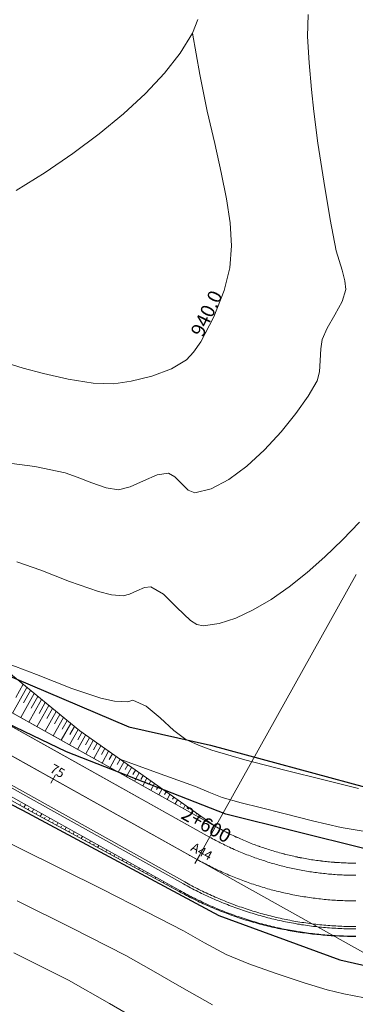
# Model space of a CAD drawing. Units: millimetres. Extents: x 316242 to 317929, y 4268173 to 4269144.
# Drawn here: x 317470 to 317506, y 4268659 to 4268764 of the extents above; entities that cross this region are included whole.
import ezdxf

# ---------------------------------------------------------------- set-up
doc = ezdxf.new("R2010")
doc.units = ezdxf.units.MM
doc.linetypes.add('ACAD_ISO10W100', pattern=[457.2, 304.8, -76.2, 0, -76.2])
for name, color, linetype in [('AKTINES_R1', 7, 'ACAD_ISO10W100'), ('APRAN_OR_R1', 32, 'Continuous'), ('ATAFRO_R1', 5, 'Continuous'), ('AXONIKI_R1', 251, 'ACAD_ISO10W100'), ('CHAINAGEANNOT_R1', 7, 'Continuous'), ('CONTOURS_MAJOR', 21, 'Continuous'), ('CONTOURS_MAJOR_ELEVATIONS', 7, 'Continuous'), ('CONTOURS_MINOR', 31, 'Continuous'), ('DIATOMES_R1', 7, 'Continuous'), ('dromos aristera', 6, 'Continuous'), ('dromos dexia', 6, 'Continuous'), ('FRF', 38, 'Continuous'), ('KATALIPSI_OR_R1', 30, 'Continuous'), ('KATASTROMA_R1', 1, 'Continuous'), ('ODOSTROMA_R1', 251, 'Continuous'), ('POLYGONIKI_R1', 9, 'Continuous'), ('PRANH_OR_R1', 30, 'Continuous'), ('SBL_PR', 38, 'Continuous')]:
    doc.layers.add(name, color=color, linetype=linetype)
doc.linetypes.add('P1', pattern='A,1e-05,[114,OrizLt.shx,S=1,R=0,X=0,Y=0],1', length=1.00001)

msp = doc.modelspace()

# ---------------------------------------------------------------- linework, layer by layer
at = {"layer": 'AKTINES_R1', "lineweight": 0}
msp.add_line((317488.83, 4268674.38), (317505.89, 4268704.94), dxfattribs=at)
at = {"layer": 'APRAN_OR_R1', "lineweight": 0}
for points in [[(317422.96, 4268715.8), (317490.81, 4268677.92), (317490.81, 4268677.92), (317490.96, 4268677.83), (317491.12, 4268677.75), (317491.27, 4268677.66), (317491.43, 4268677.58), (317491.59, 4268677.5), (317491.74, 4268677.42), (317491.9, 4268677.34), (317492.06, 4268677.26), (317492.22, 4268677.18), (317492.38, 4268677.1), (317492.53, 4268677.02), (317492.69, 4268676.95), (317492.85, 4268676.87), (317493.01, 4268676.8), (317493.18, 4268676.72), (317493.34, 4268676.65), (317493.5, 4268676.58), (317493.66, 4268676.51), (317493.82, 4268676.44), (317493.99, 4268676.37), (317494.15, 4268676.31), (317494.31, 4268676.24), (317494.48, 4268676.17), (317494.64, 4268676.11), (317494.81, 4268676.04), (317494.97, 4268675.98), (317495.14, 4268675.92), (317495.3, 4268675.86), (317495.47, 4268675.8), (317495.64, 4268675.74), (317495.8, 4268675.68), (317495.97, 4268675.62), (317496.14, 4268675.57), (317496.31, 4268675.51), (317496.48, 4268675.46), (317496.64, 4268675.41), (317496.81, 4268675.35), (317496.98, 4268675.3), (317497.15, 4268675.25), (317497.32, 4268675.2), (317497.49, 4268675.15), (317497.66, 4268675.11), (317497.83, 4268675.06), (317498, 4268675.01), (317498.17, 4268674.97), (317498.35, 4268674.93), (317498.52, 4268674.88), (317498.69, 4268674.84), (317498.86, 4268674.8), (317499.03, 4268674.76), (317499.21, 4268674.72), (317499.38, 4268674.68), (317499.55, 4268674.65), (317499.73, 4268674.61), (317499.9, 4268674.58), (317500.07, 4268674.54), (317500.25, 4268674.51), (317500.42, 4268674.48), (317500.59, 4268674.45), (317500.77, 4268674.42), (317500.94, 4268674.39), (317501.12, 4268674.36), (317501.29, 4268674.33), (317501.47, 4268674.31), (317501.64, 4268674.28), (317501.82, 4268674.26), (317501.99, 4268674.24), (317502.17, 4268674.22), (317502.34, 4268674.19), (317502.52, 4268674.17), (317502.7, 4268674.16), (317502.87, 4268674.14), (317503.05, 4268674.12), (317503.22, 4268674.11), (317503.4, 4268674.09), (317503.58, 4268674.08), (317503.75, 4268674.06), (317503.93, 4268674.05), (317504.11, 4268674.04), (317504.28, 4268674.03), (317504.46, 4268674.02), (317504.64, 4268674.02), (317504.81, 4268674.01), (317504.99, 4268674), (317505.17, 4268674), (317505.34, 4268674), (317505.52, 4268673.99), (317505.7, 4268673.99), (317505.87, 4268673.99)], [(317436.57, 4268699.14), (317471.49, 4268679.65), (317471.49, 4268679.65), (317486.97, 4268671.04), (317486.97, 4268671.04), (317487.16, 4268670.94), (317487.36, 4268670.83), (317487.56, 4268670.73), (317487.75, 4268670.62), (317487.95, 4268670.52), (317488.14, 4268670.42), (317488.34, 4268670.32), (317488.54, 4268670.22), (317488.74, 4268670.12), (317488.94, 4268670.02), (317489.14, 4268669.93), (317489.34, 4268669.83), (317489.54, 4268669.74), (317489.74, 4268669.65), (317489.94, 4268669.55), (317490.15, 4268669.46), (317490.35, 4268669.38), (317490.55, 4268669.29), (317490.76, 4268669.2), (317490.96, 4268669.12), (317491.17, 4268669.03), (317491.37, 4268668.95), (317491.58, 4268668.87), (317491.79, 4268668.78), (317491.99, 4268668.7), (317492.2, 4268668.63), (317492.41, 4268668.55), (317492.62, 4268668.47), (317492.82, 4268668.4), (317493.03, 4268668.32), (317493.24, 4268668.25), (317493.45, 4268668.18), (317493.66, 4268668.11), (317493.87, 4268668.04), (317494.09, 4268667.97), (317494.3, 4268667.91), (317494.51, 4268667.84), (317494.72, 4268667.78), (317494.93, 4268667.72), (317495.15, 4268667.65), (317495.36, 4268667.59), (317495.57, 4268667.53), (317495.79, 4268667.48), (317496, 4268667.42), (317496.22, 4268667.36), (317496.43, 4268667.31), (317496.65, 4268667.26), (317496.86, 4268667.2), (317497.08, 4268667.15), (317497.29, 4268667.1), (317497.51, 4268667.06), (317497.73, 4268667.01), (317497.94, 4268666.96), (317498.16, 4268666.92), (317498.38, 4268666.88), (317498.6, 4268666.83), (317498.81, 4268666.79), (317499.03, 4268666.75), (317499.25, 4268666.72), (317499.47, 4268666.68), (317499.69, 4268666.64), (317499.91, 4268666.61), (317500.13, 4268666.58), (317500.35, 4268666.54), (317500.57, 4268666.51), (317500.79, 4268666.48), (317501, 4268666.46), (317501.22, 4268666.43), (317501.45, 4268666.4), (317501.67, 4268666.38), (317501.89, 4268666.36), (317502.11, 4268666.33), (317502.33, 4268666.31), (317502.55, 4268666.29), (317502.77, 4268666.28), (317502.99, 4268666.26), (317503.21, 4268666.24), (317503.43, 4268666.23), (317503.65, 4268666.22), (317503.87, 4268666.2), (317504.1, 4268666.19), (317504.32, 4268666.18), (317504.54, 4268666.18), (317504.76, 4268666.17), (317504.98, 4268666.16), (317505.2, 4268666.16), (317505.43, 4268666.16), (317505.65, 4268666.15), (317505.87, 4268666.15)]]:
    msp.add_lwpolyline(points, dxfattribs=at)
at = {"layer": 'ATAFRO_R1', "lineweight": 0}
msp.add_lwpolyline([(317422.95, 4268715.79), (317490.8, 4268677.91), (317490.96, 4268677.83), (317491.11, 4268677.74), (317491.27, 4268677.66), (317491.43, 4268677.58), (317491.58, 4268677.49), (317491.74, 4268677.41), (317491.9, 4268677.33), (317492.06, 4268677.25), (317492.21, 4268677.17), (317492.37, 4268677.1), (317492.53, 4268677.02), (317492.69, 4268676.94), (317492.85, 4268676.87), (317493.01, 4268676.79), (317493.17, 4268676.72), (317493.34, 4268676.65), (317493.5, 4268676.58), (317493.66, 4268676.51), (317493.82, 4268676.44), (317493.99, 4268676.37), (317494.15, 4268676.3), (317494.31, 4268676.23), (317494.48, 4268676.17), (317494.64, 4268676.1), (317494.81, 4268676.04), (317494.97, 4268675.98), (317495.14, 4268675.92), (317495.3, 4268675.85), (317495.47, 4268675.79), (317495.64, 4268675.74), (317495.8, 4268675.68), (317495.97, 4268675.62), (317496.14, 4268675.56), (317496.31, 4268675.51), (317496.47, 4268675.45), (317496.64, 4268675.4), (317496.81, 4268675.35), (317496.98, 4268675.3), (317497.15, 4268675.25), (317497.32, 4268675.2), (317497.49, 4268675.15), (317497.66, 4268675.1), (317497.83, 4268675.05), (317498, 4268675.01), (317498.17, 4268674.96), (317498.35, 4268674.92), (317498.52, 4268674.88), (317498.69, 4268674.84), (317498.86, 4268674.8), (317499.03, 4268674.76), (317499.21, 4268674.72), (317499.38, 4268674.68), (317499.55, 4268674.64), (317499.72, 4268674.61), (317499.9, 4268674.57), (317500.07, 4268674.54), (317500.25, 4268674.51), (317500.42, 4268674.47), (317500.59, 4268674.44), (317500.77, 4268674.41), (317500.94, 4268674.39), (317501.12, 4268674.36), (317501.29, 4268674.33), (317501.47, 4268674.3), (317501.64, 4268674.28), (317501.82, 4268674.26), (317501.99, 4268674.23), (317502.17, 4268674.21), (317502.34, 4268674.19), (317502.52, 4268674.17), (317502.7, 4268674.15), (317502.87, 4268674.13), (317503.05, 4268674.12), (317503.22, 4268674.1), (317503.4, 4268674.09), (317503.58, 4268674.07), (317503.75, 4268674.06), (317503.93, 4268674.05), (317504.11, 4268674.04), (317504.28, 4268674.03), (317504.46, 4268674.02), (317504.64, 4268674.01), (317504.81, 4268674.01), (317504.99, 4268674), (317505.17, 4268674), (317505.34, 4268673.99), (317505.52, 4268673.99), (317505.7, 4268673.99), (317505.87, 4268673.99)], dxfattribs=at)
at = {"layer": 'AXONIKI_R1', "lineweight": 0}
msp.add_lwpolyline([(317420.98, 4268712.25), (317488.83, 4268674.38), (317488.83, 4268674.38), (317489.01, 4268674.28), (317489.18, 4268674.18), (317489.36, 4268674.09), (317489.53, 4268673.99), (317489.71, 4268673.9), (317489.89, 4268673.81), (317490.07, 4268673.72), (317490.25, 4268673.63), (317490.42, 4268673.54), (317490.6, 4268673.45), (317490.78, 4268673.37), (317490.96, 4268673.28), (317491.15, 4268673.19), (317491.33, 4268673.11), (317491.51, 4268673.03), (317491.69, 4268672.95), (317491.88, 4268672.87), (317492.06, 4268672.79), (317492.24, 4268672.71), (317492.43, 4268672.63), (317492.61, 4268672.55), (317492.8, 4268672.48), (317492.98, 4268672.4), (317493.17, 4268672.33), (317493.36, 4268672.26), (317493.54, 4268672.19), (317493.73, 4268672.12), (317493.92, 4268672.05), (317494.11, 4268671.98), (317494.29, 4268671.91), (317494.48, 4268671.85), (317494.67, 4268671.78), (317494.86, 4268671.72), (317495.05, 4268671.66), (317495.24, 4268671.6), (317495.43, 4268671.54), (317495.62, 4268671.48), (317495.82, 4268671.42), (317496.01, 4268671.36), (317496.2, 4268671.31), (317496.39, 4268671.25), (317496.58, 4268671.2), (317496.78, 4268671.14), (317496.97, 4268671.09), (317497.16, 4268671.04), (317497.36, 4268670.99), (317497.55, 4268670.94), (317497.75, 4268670.9), (317497.94, 4268670.85), (317498.14, 4268670.81), (317498.33, 4268670.76), (317498.53, 4268670.72), (317498.72, 4268670.68), (317498.92, 4268670.64), (317499.11, 4268670.6), (317499.31, 4268670.56), (317499.51, 4268670.52), (317499.7, 4268670.49), (317499.9, 4268670.45), (317500.1, 4268670.42), (317500.29, 4268670.39), (317500.49, 4268670.36), (317500.69, 4268670.33), (317500.89, 4268670.3), (317501.09, 4268670.27), (317501.28, 4268670.24), (317501.48, 4268670.22), (317501.68, 4268670.19), (317501.88, 4268670.17), (317502.08, 4268670.15), (317502.28, 4268670.12), (317502.48, 4268670.1), (317502.68, 4268670.08), (317502.87, 4268670.07), (317503.07, 4268670.05), (317503.27, 4268670.03), (317503.47, 4268670.02), (317503.67, 4268670.01), (317503.87, 4268670), (317504.07, 4268669.98), (317504.27, 4268669.97), (317504.47, 4268669.97), (317504.67, 4268669.96), (317504.87, 4268669.95), (317505.07, 4268669.95), (317505.27, 4268669.94), (317505.47, 4268669.94), (317505.67, 4268669.94), (317505.87, 4268669.94)], dxfattribs=at)
at = {"layer": 'CHAINAGEANNOT_R1', "lineweight": 0}
msp.add_point((317487.99, 4268674.84), dxfattribs=at)
at = {"layer": 'CONTOURS_MAJOR', "lineweight": 0}
for points, elevation in [([(317488.91, 4268764.43), (317488.32, 4268762.96), (317487.02, 4268760.85), (317485.32, 4268758.69), (317483.28, 4268756.51), (317480.93, 4268754.33), (317478.32, 4268752.18), (317475.5, 4268750.07), (317472.51, 4268748.04), (317469.4, 4268746.1)], 940), ([(317467.77, 4268727.81), (317470.16, 4268727.05), (317472.34, 4268726.48), (317474.99, 4268725.89), (317477.66, 4268725.46), (317479.89, 4268725.37), (317481.75, 4268725.65), (317483.97, 4268726.21), (317486.09, 4268727), (317487.67, 4268727.96), (317488.44, 4268728.79), (317489.21, 4268729.88), (317490.63, 4268732.55), (317491.73, 4268735.39), (317492.34, 4268737.81), (317492.51, 4268740.19), (317492.37, 4268742.63), (317491.99, 4268745.23), (317491.42, 4268748.04), (317490.71, 4268751.14), (317489.92, 4268754.62), (317489.11, 4268758.53), (317488.32, 4268762.96)], 940), ([(317515.11, 4268677.5), (317512.75, 4268677.4), (317509.81, 4268677.31), (317506.86, 4268677.37), (317504.29, 4268677.81), (317501.2, 4268678.53), (317498.14, 4268679.31), (317495.6, 4268679.97), (317493.54, 4268680.47), (317491.51, 4268681.03), (317490.07, 4268681.6), (317488.64, 4268682.19), (317485.35, 4268683.4), (317480.54, 4268685.14)], 920)]:
    msp.add_lwpolyline(points, dxfattribs=dict(at, elevation=elevation))
at = {"layer": 'CONTOURS_MINOR', "lineweight": 0}
for points, elevation in [([(317468.12, 4268716.96), (317471.41, 4268716.5), (317474.68, 4268715.83), (317475.97, 4268715.39), (317477.51, 4268714.78), (317479.07, 4268714.24), (317480.38, 4268714), (317481.63, 4268714.32), (317483.08, 4268714.99), (317484.53, 4268715.61), (317485.76, 4268715.8), (317486.44, 4268715.4), (317487.16, 4268714.68), (317487.88, 4268713.99), (317488.57, 4268713.7), (317490.33, 4268714.12), (317492.22, 4268715.11), (317494.15, 4268716.55), (317496.05, 4268718.3), (317497.84, 4268720.23), (317499.43, 4268722.2), (317500.75, 4268724.07), (317501.72, 4268725.71), (317501.97, 4268726.67), (317502.05, 4268727.89), (317502.1, 4268729.13), (317502.24, 4268730.13), (317502.79, 4268731.36), (317503.61, 4268732.79), (317504.38, 4268734.22), (317504.78, 4268735.48), (317504.69, 4268736.43), (317504.38, 4268737.57), (317503.74, 4268739.64), (317503.1, 4268743.01), (317502.41, 4268747.1), (317501.78, 4268751.19), (317501.35, 4268754.59), (317501.09, 4268756.94), (317500.84, 4268759.79), (317500.68, 4268762.63), (317500.75, 4268764.98)], 935), ([(317469.47, 4268706.29), (317472.06, 4268705.41), (317475.14, 4268704.19), (317478.24, 4268703.1), (317479.65, 4268702.76), (317480.88, 4268702.64), (317481.57, 4268702.81), (317482.37, 4268703.18), (317483.17, 4268703.53), (317483.85, 4268703.63), (317485.21, 4268702.84), (317486.65, 4268701.4), (317488.1, 4268700.01), (317488.8, 4268699.58), (317489.47, 4268699.44), (317491.19, 4268699.69), (317492.99, 4268700.27), (317494.85, 4268701.14), (317496.76, 4268702.26), (317498.69, 4268703.61), (317500.63, 4268705.14), (317502.55, 4268706.83), (317504.43, 4268708.65), (317506.25, 4268710.54)], 930), ([(317466.76, 4268695.95), (317469.33, 4268695.07), (317471.59, 4268694.23), (317475.37, 4268692.73), (317478.5, 4268691.67), (317479.95, 4268691.37), (317481.38, 4268691.28), (317481.94, 4268691.46), (317483.35, 4268690.81), (317484.85, 4268689.57), (317486.32, 4268688.22), (317487.61, 4268687.23), (317488.98, 4268686.62), (317490.39, 4268686.11), (317493.93, 4268685.07), (317498.24, 4268683.94), (317502.56, 4268682.88), (317506.15, 4268682)], 925), ([(317462.54, 4268679.17), (317469.85, 4268675.54), (317478.62, 4268671.18), (317483.4, 4268668.76), (317487.35, 4268666.73), (317489.63, 4268665.43), (317491.94, 4268664.18), (317494.36, 4268663.2), (317497.32, 4268662.14), (317500.3, 4268661.15), (317502.8, 4268660.39), (317504.59, 4268659.97), (317506.78, 4268659.54)], 915), ([(317469.51, 4268669.95), (317475.36, 4268667.04), (317481.18, 4268664.08), (317483.91, 4268662.55), (317487.18, 4268660.66), (317490.47, 4268658.8)], 910), ([(317469.17, 4268664.36), (317472.1, 4268662.91), (317475.01, 4268661.43), (317479.43, 4268658.95), (317484.73, 4268655.88)], 905)]:
    msp.add_lwpolyline(points, dxfattribs=dict(at, elevation=elevation))
at = {"layer": 'DIATOMES_R1', "lineweight": 0}
for p, q in [((317473.61, 4268683.44), (317473.13, 4268682.57)), ((317489.07, 4268674.81), (317488.59, 4268673.94))]:
    msp.add_line(p, q, dxfattribs=at)
at = {"layer": 'dromos aristera'}
msp.add_lwpolyline([(317531.94, 4268685.07), (317529.05, 4268680.99), (317522.17, 4268677.26), (317515.22, 4268675.4), (317506.85, 4268675.51), (317491.9, 4268679.25), (317474.79, 4268685.93), (317442.95, 4268701.18), (317413.8, 4268718.89), (317390.22, 4268735.37), (317362.1, 4268751.73), (317344.86, 4268758.92), (317308.08, 4268776.87), (317270.82, 4268791.1), (317261.41, 4268794.64), (317234.38, 4268801.03), (317225.09, 4268805.73), (317196.65, 4268813.37), (317169.14, 4268815.23)], dxfattribs=at)
at = {"layer": 'dromos dexia'}
msp.add_lwpolyline([(317183.1, 4268809.3), (317197.48, 4268805.33), (317224.39, 4268799.8), (317237.84, 4268789.01), (317245.11, 4268787.62), (317256.21, 4268789.53), (317275.44, 4268782.31), (317293.59, 4268773.99), (317314.95, 4268767.41), (317334.41, 4268757.55), (317356.55, 4268747.88), (317373.61, 4268735.82), (317397.25, 4268722.08), (317417.49, 4268706.56), (317433.42, 4268696.88), (317451.5, 4268689.16), (317470.1, 4268679.68), (317491.14, 4268668.36), (317504.14, 4268663.62), (317513.59, 4268661.48), (317523.88, 4268662.03), (317533.44, 4268668.21)], dxfattribs=at)
at = {"layer": 'FRF', "flags": 128}
msp.add_lwpolyline([(317169.85, 4268821.18), (317195.54, 4268820.72), (317197.81, 4268819.13), (317219.14, 4268811.17), (317255.14, 4268799.54), (317293.82, 4268790.47), (317307.44, 4268785.81), (317319.59, 4268776.61), (317345.38, 4268767.3), (317361.04, 4268759.62), (317364.57, 4268758.71), (317395.12, 4268735.07), (317423.61, 4268720.35), (317446.75, 4268703.66), (317463.89, 4268696.08), (317481.49, 4268688.62), (317490.28, 4268686.63), (317506.89, 4268682.15)], dxfattribs=at)
at = {"layer": 'KATALIPSI_OR_R1', "lineweight": 0}
for points in [[(317460.54, 4268701.05), (317476.24, 4268688.16), (317476.24, 4268688.16), (317490.81, 4268677.92), (317490.81, 4268677.92), (317490.96, 4268677.83), (317491.12, 4268677.75), (317491.27, 4268677.66), (317491.43, 4268677.58), (317491.58, 4268677.5), (317491.74, 4268677.42), (317491.9, 4268677.33), (317492.06, 4268677.26), (317492.22, 4268677.18), (317492.37, 4268677.1), (317492.53, 4268677.02), (317492.69, 4268676.95), (317492.85, 4268676.87), (317493.01, 4268676.8), (317493.18, 4268676.72), (317493.34, 4268676.65), (317493.5, 4268676.58), (317493.66, 4268676.51), (317493.82, 4268676.44), (317493.99, 4268676.37), (317494.15, 4268676.3), (317494.31, 4268676.24), (317494.48, 4268676.17), (317494.64, 4268676.11), (317494.81, 4268676.04), (317494.97, 4268675.98), (317495.14, 4268675.92), (317495.3, 4268675.86), (317495.47, 4268675.8), (317495.64, 4268675.74), (317495.8, 4268675.68), (317495.97, 4268675.62), (317496.14, 4268675.57), (317496.31, 4268675.51), (317496.48, 4268675.46), (317496.64, 4268675.4), (317496.81, 4268675.35), (317496.98, 4268675.3), (317497.15, 4268675.25), (317497.32, 4268675.2), (317497.49, 4268675.15), (317497.66, 4268675.1), (317497.83, 4268675.06), (317498, 4268675.01), (317498.17, 4268674.97), (317498.35, 4268674.92), (317498.52, 4268674.88), (317498.69, 4268674.84), (317498.86, 4268674.8), (317499.03, 4268674.76), (317499.21, 4268674.72), (317499.38, 4268674.68), (317499.55, 4268674.65), (317499.73, 4268674.61), (317499.9, 4268674.58), (317500.07, 4268674.54), (317500.25, 4268674.51), (317500.42, 4268674.48), (317500.59, 4268674.45), (317500.77, 4268674.42), (317500.94, 4268674.39), (317501.12, 4268674.36), (317501.29, 4268674.33), (317501.47, 4268674.31), (317501.64, 4268674.28), (317501.82, 4268674.26), (317501.99, 4268674.24), (317502.17, 4268674.22), (317502.34, 4268674.19), (317502.52, 4268674.17), (317502.7, 4268674.16), (317502.87, 4268674.14), (317503.05, 4268674.12), (317503.22, 4268674.11), (317503.4, 4268674.09), (317503.58, 4268674.08), (317503.75, 4268674.06), (317503.93, 4268674.05), (317504.11, 4268674.04), (317504.28, 4268674.03), (317504.46, 4268674.02), (317504.64, 4268674.02), (317504.81, 4268674.01), (317504.99, 4268674), (317505.17, 4268674), (317505.34, 4268674), (317505.52, 4268673.99), (317505.7, 4268673.99), (317505.87, 4268673.99)], [(317453.86, 4268689.1), (317471.33, 4268679.35), (317471.33, 4268679.35), (317486.91, 4268670.93), (317486.91, 4268670.93), (317487.1, 4268670.82), (317487.3, 4268670.72), (317487.5, 4268670.61), (317487.69, 4268670.51), (317487.89, 4268670.41), (317488.09, 4268670.31), (317488.29, 4268670.21), (317488.49, 4268670.11), (317488.69, 4268670.01), (317488.89, 4268669.92), (317489.09, 4268669.82), (317489.29, 4268669.73), (317489.49, 4268669.64), (317489.7, 4268669.54), (317489.9, 4268669.45), (317490.1, 4268669.36), (317490.31, 4268669.28), (317490.51, 4268669.19), (317490.72, 4268669.1), (317490.92, 4268669.02), (317491.13, 4268668.93), (317491.33, 4268668.85), (317491.54, 4268668.77), (317491.75, 4268668.69), (317491.96, 4268668.61), (317492.17, 4268668.54), (317492.37, 4268668.46), (317492.58, 4268668.38), (317492.79, 4268668.31), (317493, 4268668.24), (317493.21, 4268668.17), (317493.42, 4268668.1), (317493.64, 4268668.03), (317493.85, 4268667.96), (317494.06, 4268667.89), (317494.27, 4268667.83), (317494.48, 4268667.76), (317494.7, 4268667.7), (317494.91, 4268667.64), (317495.12, 4268667.58), (317495.34, 4268667.52), (317495.55, 4268667.46), (317495.77, 4268667.4), (317495.98, 4268667.35), (317496.2, 4268667.29), (317496.41, 4268667.24), (317496.63, 4268667.19), (317496.85, 4268667.14), (317497.06, 4268667.09), (317497.28, 4268667.04), (317497.5, 4268666.99), (317497.71, 4268666.95), (317497.93, 4268666.9), (317498.15, 4268666.86), (317498.37, 4268666.82), (317498.59, 4268666.78), (317498.8, 4268666.74), (317499.02, 4268666.7), (317499.24, 4268666.66), (317499.46, 4268666.63), (317499.68, 4268666.59), (317499.9, 4268666.56), (317500.12, 4268666.53), (317500.34, 4268666.5), (317500.56, 4268666.47), (317500.78, 4268666.44), (317501, 4268666.41), (317501.22, 4268666.39), (317501.44, 4268666.36), (317501.66, 4268666.34), (317501.88, 4268666.32), (317502.1, 4268666.29), (317502.32, 4268666.28), (317502.54, 4268666.26), (317502.77, 4268666.24), (317502.99, 4268666.23), (317503.21, 4268666.21), (317503.43, 4268666.2), (317503.65, 4268666.19), (317503.87, 4268666.18), (317504.09, 4268666.17), (317504.32, 4268666.16), (317504.54, 4268666.15), (317504.76, 4268666.15), (317504.98, 4268666.14), (317505.2, 4268666.14), (317505.43, 4268666.14), (317505.65, 4268666.14), (317505.87, 4268666.14)]]:
    msp.add_lwpolyline(points, dxfattribs=at)
at = {"layer": 'KATASTROMA_R1', "lineweight": 0}
for points in [[(317457.25, 4268695.16), (317474.71, 4268685.41), (317474.71, 4268685.41), (317490.17, 4268676.78), (317490.17, 4268676.78), (317490.33, 4268676.69), (317490.49, 4268676.6), (317490.66, 4268676.51), (317490.82, 4268676.43), (317490.98, 4268676.34), (317491.15, 4268676.26), (317491.31, 4268676.17), (317491.47, 4268676.09), (317491.64, 4268676.01), (317491.81, 4268675.93), (317491.97, 4268675.85), (317492.14, 4268675.77), (317492.3, 4268675.69), (317492.47, 4268675.61), (317492.64, 4268675.54), (317492.81, 4268675.46), (317492.98, 4268675.39), (317493.15, 4268675.31), (317493.32, 4268675.24), (317493.48, 4268675.17), (317493.66, 4268675.1), (317493.83, 4268675.03), (317494, 4268674.96), (317494.17, 4268674.89), (317494.34, 4268674.83), (317494.51, 4268674.76), (317494.69, 4268674.7), (317494.86, 4268674.63), (317495.03, 4268674.57), (317495.21, 4268674.51), (317495.38, 4268674.45), (317495.55, 4268674.39), (317495.73, 4268674.33), (317495.9, 4268674.27), (317496.08, 4268674.22), (317496.25, 4268674.16), (317496.43, 4268674.11), (317496.61, 4268674.05), (317496.78, 4268674), (317496.96, 4268673.95), (317497.14, 4268673.9), (317497.32, 4268673.85), (317497.49, 4268673.8), (317497.67, 4268673.75), (317497.85, 4268673.71), (317498.03, 4268673.66), (317498.21, 4268673.62), (317498.39, 4268673.57), (317498.57, 4268673.53), (317498.75, 4268673.49), (317498.92, 4268673.45), (317499.1, 4268673.41), (317499.29, 4268673.37), (317499.47, 4268673.33), (317499.65, 4268673.3), (317499.83, 4268673.26), (317500.01, 4268673.23), (317500.19, 4268673.19), (317500.37, 4268673.16), (317500.55, 4268673.13), (317500.73, 4268673.1), (317500.92, 4268673.07), (317501.1, 4268673.05), (317501.28, 4268673.02), (317501.46, 4268672.99), (317501.65, 4268672.97), (317501.83, 4268672.94), (317502.01, 4268672.92), (317502.19, 4268672.9), (317502.38, 4268672.88), (317502.56, 4268672.86), (317502.74, 4268672.84), (317502.93, 4268672.82), (317503.11, 4268672.81), (317503.3, 4268672.79), (317503.48, 4268672.78), (317503.66, 4268672.76), (317503.85, 4268672.75), (317504.03, 4268672.74), (317504.21, 4268672.73), (317504.4, 4268672.72), (317504.58, 4268672.71), (317504.77, 4268672.71), (317504.95, 4268672.7), (317505.14, 4268672.7), (317505.32, 4268672.69), (317505.5, 4268672.69), (317505.69, 4268672.69), (317505.87, 4268672.69)], [(317454.44, 4268690.14), (317471.91, 4268680.39), (317471.91, 4268680.39), (317487.37, 4268671.76), (317487.37, 4268671.76), (317487.56, 4268671.65), (317487.75, 4268671.55), (317487.94, 4268671.44), (317488.13, 4268671.34), (317488.32, 4268671.24), (317488.52, 4268671.14), (317488.71, 4268671.04), (317488.9, 4268670.95), (317489.1, 4268670.85), (317489.29, 4268670.75), (317489.49, 4268670.66), (317489.69, 4268670.57), (317489.88, 4268670.47), (317490.08, 4268670.38), (317490.28, 4268670.29), (317490.48, 4268670.2), (317490.67, 4268670.12), (317490.87, 4268670.03), (317491.07, 4268669.95), (317491.27, 4268669.86), (317491.47, 4268669.78), (317491.67, 4268669.7), (317491.88, 4268669.62), (317492.08, 4268669.54), (317492.28, 4268669.46), (317492.48, 4268669.38), (317492.69, 4268669.3), (317492.89, 4268669.23), (317493.1, 4268669.16), (317493.3, 4268669.08), (317493.51, 4268669.01), (317493.71, 4268668.94), (317493.92, 4268668.87), (317494.12, 4268668.81), (317494.33, 4268668.74), (317494.54, 4268668.67), (317494.74, 4268668.61), (317494.95, 4268668.55), (317495.16, 4268668.48), (317495.37, 4268668.42), (317495.58, 4268668.36), (317495.79, 4268668.31), (317496, 4268668.25), (317496.21, 4268668.19), (317496.42, 4268668.14), (317496.63, 4268668.08), (317496.84, 4268668.03), (317497.05, 4268667.98), (317497.26, 4268667.93), (317497.47, 4268667.88), (317497.68, 4268667.83), (317497.89, 4268667.79), (317498.11, 4268667.74), (317498.32, 4268667.7), (317498.53, 4268667.66), (317498.75, 4268667.61), (317498.96, 4268667.57), (317499.17, 4268667.54), (317499.39, 4268667.5), (317499.6, 4268667.46), (317499.82, 4268667.43), (317500.03, 4268667.39), (317500.24, 4268667.36), (317500.46, 4268667.33), (317500.67, 4268667.3), (317500.89, 4268667.27), (317501.1, 4268667.24), (317501.32, 4268667.21), (317501.54, 4268667.19), (317501.75, 4268667.16), (317501.97, 4268667.14), (317502.18, 4268667.12), (317502.4, 4268667.1), (317502.62, 4268667.08), (317502.83, 4268667.06), (317503.05, 4268667.04), (317503.27, 4268667.03), (317503.48, 4268667.01), (317503.7, 4268667), (317503.92, 4268666.99), (317504.13, 4268666.98), (317504.35, 4268666.97), (317504.57, 4268666.96), (317504.78, 4268666.95), (317505, 4268666.95), (317505.22, 4268666.94), (317505.43, 4268666.94), (317505.65, 4268666.94), (317505.87, 4268666.94)]]:
    msp.add_lwpolyline(points, dxfattribs=at)
at = {"layer": 'ODOSTROMA_R1', "lineweight": 0}
for points in [[(317422.32, 4268714.66), (317490.17, 4268676.78), (317490.17, 4268676.78), (317490.33, 4268676.69), (317490.49, 4268676.6), (317490.66, 4268676.51), (317490.82, 4268676.43), (317490.98, 4268676.34), (317491.15, 4268676.26), (317491.31, 4268676.17), (317491.47, 4268676.09), (317491.64, 4268676.01), (317491.81, 4268675.93), (317491.97, 4268675.85), (317492.14, 4268675.77), (317492.3, 4268675.69), (317492.47, 4268675.61), (317492.64, 4268675.54), (317492.81, 4268675.46), (317492.98, 4268675.39), (317493.15, 4268675.31), (317493.32, 4268675.24), (317493.48, 4268675.17), (317493.66, 4268675.1), (317493.83, 4268675.03), (317494, 4268674.96), (317494.17, 4268674.89), (317494.34, 4268674.83), (317494.51, 4268674.76), (317494.69, 4268674.7), (317494.86, 4268674.63), (317495.03, 4268674.57), (317495.21, 4268674.51), (317495.38, 4268674.45), (317495.55, 4268674.39), (317495.73, 4268674.33), (317495.9, 4268674.27), (317496.08, 4268674.22), (317496.25, 4268674.16), (317496.43, 4268674.11), (317496.61, 4268674.05), (317496.78, 4268674), (317496.96, 4268673.95), (317497.14, 4268673.9), (317497.32, 4268673.85), (317497.49, 4268673.8), (317497.67, 4268673.75), (317497.85, 4268673.71), (317498.03, 4268673.66), (317498.21, 4268673.62), (317498.39, 4268673.57), (317498.57, 4268673.53), (317498.75, 4268673.49), (317498.92, 4268673.45), (317499.1, 4268673.41), (317499.29, 4268673.37), (317499.47, 4268673.33), (317499.65, 4268673.3), (317499.83, 4268673.26), (317500.01, 4268673.23), (317500.19, 4268673.19), (317500.37, 4268673.16), (317500.55, 4268673.13), (317500.73, 4268673.1), (317500.92, 4268673.07), (317501.1, 4268673.05), (317501.28, 4268673.02), (317501.46, 4268672.99), (317501.65, 4268672.97), (317501.83, 4268672.94), (317502.01, 4268672.92), (317502.19, 4268672.9), (317502.38, 4268672.88), (317502.56, 4268672.86), (317502.74, 4268672.84), (317502.93, 4268672.82), (317503.11, 4268672.81), (317503.3, 4268672.79), (317503.48, 4268672.78), (317503.66, 4268672.76), (317503.85, 4268672.75), (317504.03, 4268672.74), (317504.21, 4268672.73), (317504.4, 4268672.72), (317504.58, 4268672.71), (317504.77, 4268672.71), (317504.95, 4268672.7), (317505.14, 4268672.7), (317505.32, 4268672.69), (317505.5, 4268672.69), (317505.69, 4268672.69), (317505.87, 4268672.69)], [(317419.64, 4268709.85), (317487.49, 4268671.98), (317487.49, 4268671.98), (317487.68, 4268671.87), (317487.87, 4268671.77), (317488.06, 4268671.66), (317488.25, 4268671.56), (317488.44, 4268671.46), (317488.63, 4268671.36), (317488.82, 4268671.27), (317489.02, 4268671.17), (317489.21, 4268671.07), (317489.4, 4268670.98), (317489.6, 4268670.88), (317489.79, 4268670.79), (317489.99, 4268670.7), (317490.18, 4268670.61), (317490.38, 4268670.52), (317490.58, 4268670.43), (317490.77, 4268670.35), (317490.97, 4268670.26), (317491.17, 4268670.18), (317491.37, 4268670.09), (317491.57, 4268670.01), (317491.77, 4268669.93), (317491.97, 4268669.85), (317492.17, 4268669.77), (317492.37, 4268669.69), (317492.57, 4268669.61), (317492.77, 4268669.54), (317492.98, 4268669.46), (317493.18, 4268669.39), (317493.38, 4268669.32), (317493.59, 4268669.25), (317493.79, 4268669.18), (317494, 4268669.11), (317494.2, 4268669.04), (317494.41, 4268668.98), (317494.61, 4268668.91), (317494.82, 4268668.85), (317495.02, 4268668.79), (317495.23, 4268668.72), (317495.44, 4268668.66), (317495.64, 4268668.6), (317495.85, 4268668.55), (317496.06, 4268668.49), (317496.27, 4268668.43), (317496.48, 4268668.38), (317496.69, 4268668.33), (317496.9, 4268668.27), (317497.11, 4268668.22), (317497.32, 4268668.17), (317497.53, 4268668.13), (317497.74, 4268668.08), (317497.95, 4268668.03), (317498.16, 4268667.99), (317498.37, 4268667.94), (317498.58, 4268667.9), (317498.79, 4268667.86), (317499.01, 4268667.82), (317499.22, 4268667.78), (317499.43, 4268667.74), (317499.64, 4268667.71), (317499.86, 4268667.67), (317500.07, 4268667.64), (317500.28, 4268667.61), (317500.49, 4268667.57), (317500.71, 4268667.54), (317500.92, 4268667.52), (317501.14, 4268667.49), (317501.35, 4268667.46), (317501.56, 4268667.44), (317501.78, 4268667.41), (317501.99, 4268667.39), (317502.21, 4268667.37), (317502.42, 4268667.35), (317502.64, 4268667.33), (317502.85, 4268667.31), (317503.07, 4268667.29), (317503.28, 4268667.28), (317503.5, 4268667.26), (317503.71, 4268667.25), (317503.93, 4268667.24), (317504.14, 4268667.23), (317504.36, 4268667.22), (317504.58, 4268667.21), (317504.79, 4268667.2), (317505.01, 4268667.2), (317505.22, 4268667.19), (317505.44, 4268667.19), (317505.65, 4268667.19), (317505.87, 4268667.19)]]:
    msp.add_lwpolyline(points, dxfattribs=at)
at = {"layer": 'POLYGONIKI_R1', "lineweight": 0}
msp.add_lwpolyline([(317163.56, 4268815.24), (317207.69, 4268809.54), (317299.68, 4268777.81), (317355.28, 4268754.42), (317418.19, 4268713.81), (317542.79, 4268644.26), (317538.88, 4268770.46), (317533.17, 4268871.73), (317569.65, 4268937.82), (317574.21, 4268990.3), (317554.31, 4269097.17), (317554.08, 4269113.21)], dxfattribs=at)
at = {"layer": 'PRANH_OR_R1', "lineweight": 0}
for p, q in [((317469.01, 4268690.08), (317470.55, 4268692.83)), ((317470.16, 4268693.16), (317469.37, 4268691.74)), ((317469.89, 4268689.6), (317471.34, 4268692.19)), ((317470.94, 4268692.51), (317470.2, 4268691.18)), ((317471.73, 4268691.87), (317471.03, 4268690.61)), ((317470.76, 4268689.11), (317472.12, 4268691.54)), ((317471.63, 4268688.62), (317472.91, 4268690.9)), ((317472.51, 4268691.22), (317471.86, 4268690.04)), ((317473.3, 4268690.58), (317472.68, 4268689.48)), ((317472.51, 4268688.13), (317473.69, 4268690.25)), ((317473.38, 4268687.65), (317474.48, 4268689.61)), ((317474.08, 4268689.93), (317473.51, 4268688.91)), ((317474.25, 4268687.16), (317475.26, 4268688.96)), ((317474.87, 4268689.29), (317474.34, 4268688.34)), ((317475.65, 4268688.64), (317475.17, 4268687.78)), ((317475.13, 4268686.67), (317476.05, 4268688.32)), ((317476, 4268686.18), (317476.86, 4268687.72)), ((317476.45, 4268688.01), (317476.01, 4268687.22)), ((317477.27, 4268687.44), (317476.85, 4268686.69)), ((317476.87, 4268685.7), (317477.68, 4268687.15)), ((317478.09, 4268686.86), (317477.7, 4268686.15)), ((317477.75, 4268685.21), (317478.5, 4268686.57)), ((317478.92, 4268686.28), (317478.55, 4268685.62)), ((317478.62, 4268684.72), (317479.33, 4268685.99)), ((317479.74, 4268685.7), (317479.4, 4268685.09)), ((317479.49, 4268684.23), (317480.15, 4268685.41)), ((317480.56, 4268685.12), (317480.24, 4268684.56)), ((317480.37, 4268683.75), (317480.97, 4268684.83)), ((317481.38, 4268684.54), (317481.09, 4268684.02)), ((317481.24, 4268683.26), (317481.79, 4268684.25)), ((317482.21, 4268683.97), (317481.94, 4268683.49)), ((317482.11, 4268682.77), (317482.62, 4268683.68)), ((317483.03, 4268683.39), (317482.79, 4268682.96)), ((317482.99, 4268682.28), (317483.44, 4268683.1)), ((317483.85, 4268682.81), (317483.64, 4268682.42)), ((317483.86, 4268681.8), (317484.26, 4268682.52)), ((317484.67, 4268682.23), (317484.48, 4268681.89)), ((317484.73, 4268681.31), (317485.08, 4268681.94)), ((317485.5, 4268681.65), (317485.33, 4268681.36)), ((317485.6, 4268680.82), (317485.91, 4268681.36)), ((317486.32, 4268681.07), (317486.18, 4268680.83)), ((317469.8, 4268680.2), (317469.88, 4268680.35)), ((317470.4, 4268680.25), (317470.23, 4268679.96)), ((317486.48, 4268680.33), (317486.73, 4268680.78)), ((317487.14, 4268680.49), (317487.03, 4268680.29)), ((317487.35, 4268679.85), (317487.55, 4268680.21)), ((317470.67, 4268679.72), (317470.75, 4268679.86)), ((317471.27, 4268679.77), (317471.11, 4268679.47)), ((317471.55, 4268679.23), (317471.63, 4268679.38)), ((317472.15, 4268679.28), (317471.99, 4268678.99)), ((317472.43, 4268678.76), (317472.5, 4268678.9)), ((317487.96, 4268679.92), (317487.87, 4268679.76)), ((317488.22, 4268679.36), (317488.37, 4268679.63)), ((317488.78, 4268679.34), (317488.72, 4268679.23)), ((317489.1, 4268678.87), (317489.2, 4268679.05)), ((317473.02, 4268678.8), (317472.87, 4268678.52)), ((317473.31, 4268678.28), (317473.38, 4268678.42)), ((317473.89, 4268678.31), (317473.75, 4268678.04)), ((317474.19, 4268677.81), (317474.26, 4268677.94)), ((317489.61, 4268678.76), (317489.57, 4268678.69)), ((317489.97, 4268678.38), (317490.02, 4268678.47)), ((317490.43, 4268678.18), (317490.42, 4268678.16)), ((317490.84, 4268677.9), (317490.84, 4268677.9)), ((317474.77, 4268677.82), (317474.63, 4268677.57)), ((317475.07, 4268677.33), (317475.14, 4268677.46)), ((317475.64, 4268677.34), (317475.51, 4268677.09)), ((317475.95, 4268676.85), (317476.01, 4268676.98)), ((317476.52, 4268676.85), (317476.39, 4268676.62)), ((317491.23, 4268677.69), (317491.23, 4268677.69)), ((317491.62, 4268677.48), (317491.62, 4268677.48)), ((317492.01, 4268677.28), (317492.01, 4268677.28)), ((317492.41, 4268677.08), (317492.41, 4268677.08)), ((317492.81, 4268676.89), (317492.81, 4268676.89)), ((317476.83, 4268676.38), (317476.89, 4268676.49)), ((317477.39, 4268676.37), (317477.27, 4268676.14)), ((317477.71, 4268675.9), (317477.77, 4268676.01)), ((317478.27, 4268675.88), (317478.15, 4268675.67)), ((317493.21, 4268676.71), (317493.21, 4268676.71)), ((317493.61, 4268676.53), (317493.61, 4268676.53)), ((317494.02, 4268676.36), (317494.02, 4268676.36)), ((317494.43, 4268676.19), (317494.43, 4268676.19)), ((317494.84, 4268676.03), (317494.84, 4268676.03)), ((317495.26, 4268675.88), (317495.26, 4268675.88)), ((317495.67, 4268675.73), (317495.67, 4268675.73)), ((317478.59, 4268675.43), (317478.64, 4268675.53)), ((317479.14, 4268675.4), (317479.02, 4268675.19)), ((317479.46, 4268674.95), (317479.52, 4268675.05)), ((317480.01, 4268674.91), (317479.9, 4268674.71)), ((317496.09, 4268675.58), (317496.09, 4268675.58)), ((317496.51, 4268675.45), (317496.51, 4268675.45)), ((317496.93, 4268675.32), (317496.93, 4268675.32)), ((317497.36, 4268675.19), (317497.36, 4268675.19)), ((317497.78, 4268675.07), (317497.78, 4268675.07)), ((317498.21, 4268674.96), (317498.21, 4268674.96)), ((317498.64, 4268674.85), (317498.64, 4268674.85)), ((317499.07, 4268674.75), (317499.07, 4268674.75)), ((317480.34, 4268674.48), (317480.4, 4268674.57)), ((317480.89, 4268674.42), (317480.78, 4268674.24)), ((317481.22, 4268674), (317481.27, 4268674.09)), ((317481.76, 4268673.94), (317481.66, 4268673.76)), ((317482.1, 4268673.53), (317482.15, 4268673.61)), ((317499.5, 4268674.66), (317499.5, 4268674.66)), ((317499.93, 4268674.57), (317499.93, 4268674.57)), ((317500.37, 4268674.49), (317500.37, 4268674.49)), ((317500.8, 4268674.41), (317500.8, 4268674.41)), ((317501.24, 4268674.34), (317501.24, 4268674.34)), ((317501.68, 4268674.28), (317501.68, 4268674.28)), ((317502.12, 4268674.22), (317502.12, 4268674.22)), ((317502.56, 4268674.17), (317502.56, 4268674.17)), ((317503, 4268674.13), (317503, 4268674.13)), ((317503.44, 4268674.09), (317503.44, 4268674.09)), ((317503.88, 4268674.06), (317503.88, 4268674.06)), ((317504.32, 4268674.03), (317504.32, 4268674.03)), ((317504.76, 4268674.01), (317504.76, 4268674.01)), ((317505.2, 4268674), (317505.2, 4268674)), ((317505.64, 4268673.99), (317505.64, 4268673.99)), ((317482.64, 4268673.45), (317482.54, 4268673.29)), ((317482.98, 4268673.05), (317483.03, 4268673.13)), ((317483.51, 4268672.97), (317483.42, 4268672.81)), ((317483.86, 4268672.58), (317483.91, 4268672.65)), ((317484.38, 4268672.48), (317484.3, 4268672.34)), ((317484.74, 4268672.1), (317484.78, 4268672.17)), ((317485.26, 4268672), (317485.18, 4268671.86)), ((317485.62, 4268671.62), (317485.66, 4268671.69)), ((317486.13, 4268671.51), (317486.06, 4268671.39)), ((317486.5, 4268671.15), (317486.54, 4268671.21)), ((317487.01, 4268671.02), (317486.95, 4268670.91)), ((317487.44, 4268670.65), (317487.47, 4268670.7)), ((317487.99, 4268670.5), (317487.93, 4268670.39)), ((317488.43, 4268670.14), (317488.46, 4268670.19)), ((317488.98, 4268670), (317488.93, 4268669.9)), ((317489.43, 4268669.66), (317489.46, 4268669.71)), ((317489.99, 4268669.54), (317489.94, 4268669.43)), ((317490.45, 4268669.21), (317490.47, 4268669.26)), ((317491, 4268669.1), (317490.96, 4268669)), ((317491.48, 4268668.8), (317491.5, 4268668.84)), ((317492.03, 4268668.69), (317492, 4268668.6)), ((317492.52, 4268668.41), (317492.54, 4268668.45)), ((317493.08, 4268668.31), (317493.05, 4268668.22)), ((317493.57, 4268668.05), (317493.59, 4268668.09)), ((317494.13, 4268667.96), (317494.1, 4268667.88)), ((317494.63, 4268667.72), (317494.65, 4268667.76)), ((317495.19, 4268667.64), (317495.17, 4268667.56)), ((317495.7, 4268667.42), (317495.71, 4268667.46)), ((317496.26, 4268667.35), (317496.24, 4268667.28)), ((317496.78, 4268667.15), (317496.79, 4268667.19)), ((317497.34, 4268667.09), (317497.32, 4268667.03)), ((317497.87, 4268666.92), (317497.87, 4268666.95)), ((317498.42, 4268666.87), (317498.41, 4268666.81)), ((317498.96, 4268666.71), (317498.96, 4268666.74)), ((317499.51, 4268666.67), (317499.51, 4268666.62)), ((317500.05, 4268666.54), (317500.06, 4268666.56)), ((317500.61, 4268666.51), (317500.6, 4268666.46)), ((317501.16, 4268666.39), (317501.16, 4268666.41)), ((317501.71, 4268666.37), (317501.71, 4268666.33)), ((317502.26, 4268666.28), (317502.26, 4268666.3)), ((317502.81, 4268666.27), (317502.81, 4268666.24)), ((317503.37, 4268666.2), (317503.37, 4268666.22)), ((317503.92, 4268666.2), (317503.92, 4268666.17)), ((317504.47, 4268666.15), (317504.47, 4268666.17)), ((317505.03, 4268666.16), (317505.03, 4268666.14)), ((317505.58, 4268666.14), (317505.58, 4268666.15))]:
    msp.add_line(p, q, dxfattribs=at)
at = {"layer": 'SBL_PR', "linetype": 'P1', "flags": 128}
msp.add_lwpolyline([(316842.68, 4268857.87), (316860.75, 4268858.76), (316869.52, 4268858.16), (316877.39, 4268858.67), (316897.56, 4268859.29), (316920.97, 4268856.53), (316945.71, 4268853.76), (316958.4, 4268851.45), (316971.86, 4268851.24), (316989.26, 4268844), (317002.91, 4268840.17), (317014.51, 4268838.79), (317028.99, 4268836.76), (317049.46, 4268829.36), (317068.95, 4268821.29), (317077.34, 4268821.16), (317094.65, 4268824.41), (317106.51, 4268825.36), (317117.78, 4268823.77), (317158.62, 4268821.34), (317163.05, 4268819.13), (317169.85, 4268821.18), (317195.54, 4268820.72), (317197.81, 4268819.13), (317219.14, 4268811.17), (317255.14, 4268799.54), (317293.82, 4268790.47), (317307.44, 4268785.81), (317319.59, 4268776.61), (317345.38, 4268767.3), (317361.04, 4268759.62), (317364.57, 4268758.71), (317395.12, 4268735.07), (317423.61, 4268720.35), (317446.75, 4268703.66), (317463.89, 4268696.08), (317481.49, 4268688.62), (317490.28, 4268686.63), (317506.89, 4268682.15), (317518.93, 4268681.26), (317524.97, 4268685.85), (317529.66, 4268694.38), (317529.98, 4268695.67), (317532.71, 4268706.97), (317529.07, 4268716.64), (317523.38, 4268722.25), (317519.58, 4268732.71), (317520.44, 4268742.32), (317526.42, 4268750), (317529.68, 4268754.53), (317524.56, 4268768.85), (317524.28, 4268778.13), (317525.76, 4268784.33), (317528.54, 4268789.17), (317528.53, 4268803.79), (317527.87, 4268808.82), (317523.84, 4268813), (317518.53, 4268820.45), (317515.77, 4268828.5), (317518.14, 4268841.51), (317517.99, 4268851.95), (317517.73, 4268862.52), (317519.59, 4268873.8), (317524.86, 4268879.81), (317525.61, 4268885.42), (317529.15, 4268891.07), (317537.11, 4268897.53), (317545.87, 4268912.15), (317554.98, 4268926.31), (317561.28, 4268940.46), (317563.45, 4268947.78), (317559.8, 4268956.57), (317562.67, 4268965.45), (317563.23, 4268974.97), (317560.49, 4268982.4), (317544.43, 4268989.03), (317545.95, 4268999.13), (317560.39, 4268999.51), (317560.54, 4269008.8), (317562.24, 4269014.67), (317555.81, 4269047.06), (317555.1, 4269052.75), (317552.78, 4269062.13), (317547.04, 4269082.9), (317544.81, 4269105.17), (317543.43, 4269113.21)], dxfattribs=at)

# ---------------------------------------------------------------- texts
at = {"layer": 'CHAINAGEANNOT_R1', "lineweight": 0, "insert": (317489.46, 4268677.46), "char_height": 1.5, "attachment_point": 8, "rotation": 330.8272}
msp.add_mtext('{\\fArial|b0|i0|c161|p34;2+600}', dxfattribs=at)
at = {"layer": 'CONTOURS_MAJOR_ELEVATIONS', "lineweight": 0, "insert": (317489.84, 4268732.93), "char_height": 1.5, "attachment_point": 5, "rotation": 64.6417}
msp.add_mtext('{\\fArial|b0|i0|c161|p34;940.0}', dxfattribs=at)
at = {"layer": 'DIATOMES_R1', "lineweight": 0, "char_height": 1, "attachment_point": 8, "rotation": 330.8272}
for s, insert in [('{\\fArial|b1|i0|c161|p34;75}', (317473.61, 4268683.44)), ('{\\fArial|b1|i0|c161|p34;Α44}', (317489.07, 4268674.81))]:
    msp.add_mtext(s, dxfattribs=dict(at, insert=insert))

doc.saveas('drawing.dxf')
